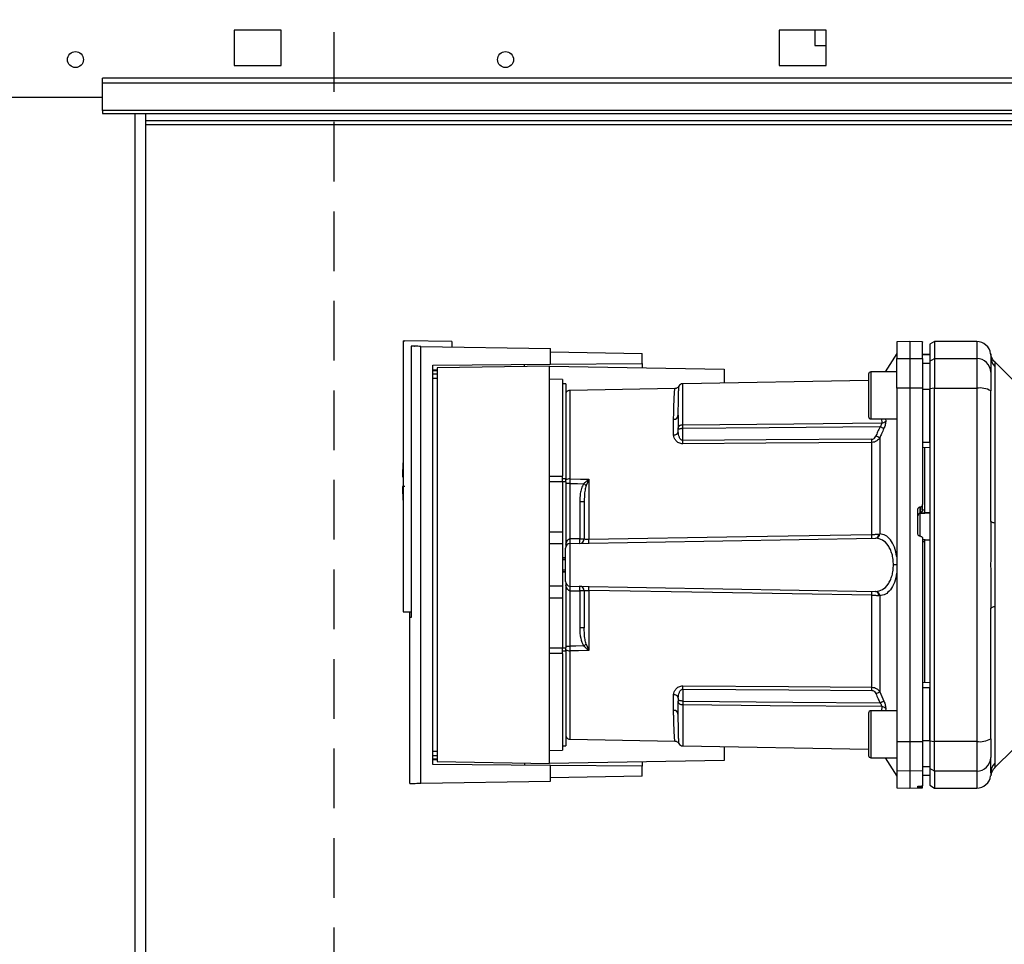
# Paper-space layout 'Blatt3' of a CAD drawing. Units: millimetres. Extents: x 0 to 420, y 0 to 297.
# Drawn here: x 121 to 142, y 208 to 227 of the extents above; entities that cross this region are included whole.
import ezdxf

# ---------------------------------------------------------------- set-up
doc = ezdxf.new("R2010")
doc.units = ezdxf.units.MM
doc.linetypes.add('HIDDEN', pattern=[1.905, 1.27, -0.635])
doc.layers.add('1', color=7, linetype='Continuous')

psp = doc.layouts.new('Blatt3')

# ---------------------------------------------------------------- linework, layer by layer
at = {"color": 7, "linetype": 'Continuous', "lineweight": 30}
for p, q in [((126.839, 227.231), (125.839, 227.231)), ((125.839, 227.231), (125.839, 226.481)), ((126.839, 226.481), (126.839, 227.231)), ((138.439, 227.231), (137.439, 227.231)), ((137.439, 227.231), (137.439, 226.481)), ((138.194, 227.231), (138.194, 226.906)), ((138.439, 226.481), (138.439, 227.231)), ((138.194, 226.906), (138.439, 226.906)), ((125.839, 226.481), (126.839, 226.481)), ((137.439, 226.481), (138.439, 226.481)), ((152.039, 226.209), (123.039, 226.209)), ((123.039, 226.103), (123.039, 226.209)), ((152.039, 226.103), (123.039, 226.103)), ((123.039, 225.524), (123.039, 226.103)), ((120.039, 225.806), (123.039, 225.806)), ((152.039, 225.524), (123.039, 225.524)), ((123.039, 225.524), (123.039, 225.456)), ((123.039, 225.456), (152.039, 225.456)), ((123.734, 150.056), (123.734, 225.456)), ((123.964, 150.056), (123.964, 225.456)), ((142.652, 225.306), (123.964, 225.306)), ((123.964, 225.226), (142.652, 225.226)), ((129.439, 220.623), (129.469, 220.624)), ((129.439, 220.623), (129.439, 214.857)), ((130.469, 220.606), (129.469, 220.624)), ((130.469, 220.606), (130.469, 220.493)), ((140.214, 220.606), (139.939, 220.601)), ((140.489, 220.601), (140.214, 220.606)), ((140.214, 220.606), (140.214, 220.248)), ((140.739, 220.606), (140.639, 220.548)), ((141.639, 220.606), (140.739, 220.606)), ((140.739, 220.606), (140.739, 220.248)), ((141.639, 220.606), (141.639, 220.248)), ((129.608, 220.508), (129.608, 214.735)), ((129.815, 211.208), (129.815, 220.504)), ((129.815, 220.504), (132.569, 220.456)), ((132.569, 220.126), (132.569, 220.456)), ((139.939, 220.601), (139.939, 220.243)), ((140.639, 220.548), (140.639, 220.191)), ((132.569, 220.39), (134.519, 220.356)), ((134.519, 220.143), (134.519, 220.356)), ((139.939, 220.356), (139.694, 219.962)), ((139.939, 220.243), (140.214, 220.248)), ((139.939, 219.613), (139.939, 220.243)), ((140.214, 220.248), (140.214, 219.614)), ((140.214, 220.248), (140.489, 220.243)), ((140.639, 220.331), (140.489, 220.334)), ((140.489, 220.333), (140.639, 220.33)), ((140.489, 220.243), (140.489, 219.613)), ((140.639, 220.191), (140.739, 220.248)), ((140.639, 220.191), (140.639, 219.603)), ((140.739, 220.248), (140.739, 219.614)), ((140.739, 220.248), (141.639, 220.248)), ((141.639, 220.248), (141.639, 219.614)), ((141.937, 220.346), (141.939, 220.284)), ((141.939, 220.31), (141.939, 220.295)), ((141.939, 220.295), (141.941, 220.256)), ((130.064, 220.104), (132.569, 220.126)), ((130.064, 211.608), (130.064, 220.104)), ((130.064, 220.004), (130.162, 220.005)), ((130.162, 219.986), (130.064, 219.984)), ((132.549, 220.086), (130.162, 220.045)), ((130.162, 220.045), (130.162, 211.668)), ((132.549, 211.626), (132.549, 220.086)), ((132.549, 220.086), (136.269, 220.021)), ((132.569, 220.126), (134.519, 220.143)), ((134.519, 220.143), (134.519, 220.052)), ((136.269, 220.021), (136.269, 219.723)), ((140.489, 220.15), (140.639, 220.147)), ((142.427, 219.769), (142.022, 220.174)), ((142.027, 220.077), (142.027, 216.741)), ((130.162, 219.914), (130.064, 219.912)), ((130.162, 219.824), (130.064, 219.823)), ((132.829, 219.801), (132.549, 219.806)), ((132.829, 219.801), (132.829, 217.742)), ((139.339, 219.777), (135.387, 219.708)), ((139.339, 219.912), (139.339, 219.462)), ((139.939, 219.962), (139.389, 219.962)), ((139.389, 219.962), (139.389, 219.462)), ((132.899, 219.706), (132.829, 219.706)), ((132.899, 219.706), (132.899, 217.696)), ((135.217, 219.606), (132.988, 219.567)), ((132.988, 217.688), (132.988, 219.567)), ((135.387, 218.837), (135.387, 219.708)), ((140.214, 219.614), (139.939, 219.613)), ((139.939, 219.613), (139.939, 212.1)), ((140.214, 219.614), (140.214, 212.099)), ((140.489, 219.613), (140.214, 219.614)), ((140.489, 219.613), (140.489, 217.139)), ((140.489, 219.595), (140.639, 219.594)), ((140.739, 219.614), (140.639, 219.603)), ((140.639, 219.603), (140.639, 212.11)), ((140.739, 212.099), (140.739, 219.614)), ((140.739, 219.614), (141.639, 219.614)), ((141.639, 219.614), (141.639, 212.099)), ((139.339, 219.462), (139.339, 219.012)), ((139.389, 219.462), (139.389, 218.962)), ((135.288, 219.138), (135.29, 219.18)), ((135.191, 218.62), (135.191, 218.954)), ((139.389, 218.962), (139.939, 218.962)), ((139.611, 218.962), (139.62, 218.874)), ((139.698, 218.962), (139.703, 218.915)), ((135.289, 218.693), (135.289, 218.757)), ((135.387, 218.501), (135.387, 218.757)), ((139.577, 218.56), (139.577, 216.512)), ((139.41, 216.503), (139.41, 218.461)), ((140.489, 218.469), (140.639, 218.469)), ((140.489, 218.356), (140.639, 218.359)), ((140.539, 217.032), (140.539, 218.357)), ((129.42, 217.726), (129.439, 217.726)), ((132.549, 217.744), (132.829, 217.742)), ((132.829, 217.696), (132.899, 217.696)), ((132.899, 217.625), (132.899, 217.696)), ((133.385, 217.671), (133.331, 217.545)), ((133.388, 217.677), (133.388, 216.4)), ((132.829, 217.625), (132.549, 217.625)), ((132.829, 217.625), (132.829, 216.556)), ((132.899, 217.625), (132.829, 217.625)), ((132.899, 217.625), (132.899, 216.252)), ((132.986, 216.408), (132.986, 217.589)), ((133.193, 217.197), (133.193, 216.411)), ((133.289, 217.197), (133.193, 217.197)), ((140.437, 217.088), (140.442, 217.088)), ((140.437, 216.949), (140.437, 217.088)), ((140.442, 217.088), (140.442, 216.965)), ((140.489, 217.025), (140.489, 217.139)), ((140.389, 216.514), (140.389, 217.038)), ((140.437, 216.949), (140.639, 216.96)), ((140.437, 216.46), (140.437, 216.949)), ((140.442, 216.965), (140.539, 216.97)), ((140.489, 217.029), (140.539, 217.032)), ((140.539, 216.966), (140.639, 216.971)), ((140.539, 216.966), (140.539, 216.97)), ((132.549, 216.556), (132.829, 216.556)), ((132.829, 216.556), (132.829, 216.301)), ((132.988, 216.308), (139.483, 216.421)), ((140.442, 216.463), (140.437, 216.463)), ((132.829, 216.301), (132.549, 216.306)), ((132.829, 216.301), (132.829, 215.411)), ((132.988, 215.405), (132.988, 216.308)), ((133.193, 216.411), (132.989, 216.408)), ((133.193, 216.411), (133.289, 216.411)), ((140.542, 216.386), (140.489, 216.389)), ((140.539, 216.342), (140.489, 216.345)), ((140.639, 216.378), (140.539, 216.384)), ((140.539, 213.355), (140.539, 216.342)), ((132.889, 216.005), (132.829, 216.008)), ((132.829, 216.008), (132.889, 216.006)), ((132.889, 215.961), (132.829, 215.962)), ((139.939, 215.856), (139.868, 215.856)), ((132.829, 215.75), (132.889, 215.751)), ((132.829, 215.705), (132.889, 215.708)), ((132.889, 215.706), (132.829, 215.705)), ((132.549, 215.406), (132.829, 215.411)), ((132.829, 215.411), (132.829, 215.156)), ((132.899, 215.461), (132.899, 214.088)), ((132.988, 215.405), (139.483, 215.291)), ((132.986, 214.123), (132.986, 215.305)), ((132.989, 215.305), (133.193, 215.301)), ((133.193, 215.301), (133.193, 214.516)), ((133.289, 215.301), (133.193, 215.301)), ((133.388, 215.312), (133.388, 214.036)), ((139.41, 213.252), (139.41, 215.209)), ((139.577, 215.2), (139.577, 213.153)), ((132.549, 215.156), (132.829, 215.156)), ((132.829, 215.156), (132.829, 214.088)), ((142.027, 214.971), (142.027, 211.636)), ((129.439, 214.856), (129.608, 214.856)), ((129.575, 214.735), (129.575, 214.856)), ((129.608, 214.736), (129.569, 214.735)), ((129.569, 214.735), (129.569, 211.202)), ((133.289, 214.516), (133.193, 214.516)), ((132.899, 214.123), (132.986, 214.123)), ((133.331, 214.168), (133.385, 214.042)), ((132.549, 214.088), (132.829, 214.088)), ((132.829, 213.971), (132.549, 213.968)), ((132.829, 214.088), (132.899, 214.088)), ((132.899, 214.016), (132.829, 214.016)), ((132.829, 213.971), (132.829, 211.911)), ((132.899, 214.016), (132.899, 214.088)), ((132.899, 214.016), (132.899, 212.006)), ((132.988, 212.145), (132.988, 214.024)), ((140.489, 213.356), (140.639, 213.354)), ((135.191, 212.758), (135.191, 213.093)), ((135.387, 213.211), (135.387, 212.956)), ((139.577, 213.153), (139.664, 212.957)), ((140.489, 213.243), (140.639, 213.243)), ((135.289, 213.019), (135.289, 212.956)), ((135.387, 212.875), (135.387, 212.005)), ((139.339, 212.7), (139.339, 212.25)), ((139.939, 212.75), (139.389, 212.75)), ((139.389, 212.75), (139.389, 212.25)), ((139.62, 212.838), (139.611, 212.75)), ((139.703, 212.797), (139.698, 212.75)), ((135.29, 212.533), (135.288, 212.574)), ((139.339, 212.25), (139.339, 211.8)), ((139.389, 212.25), (139.389, 211.75)), ((132.988, 212.145), (135.217, 212.106)), ((139.939, 212.1), (140.214, 212.099)), ((139.939, 212.1), (139.939, 211.469)), ((140.214, 212.099), (140.489, 212.1)), ((140.214, 212.099), (140.214, 211.464)), ((140.489, 212.118), (140.639, 212.118)), ((140.489, 212.1), (140.489, 211.469)), ((140.639, 212.11), (140.739, 212.099)), ((140.639, 212.11), (140.639, 211.521)), ((141.639, 212.099), (140.739, 212.099)), ((140.739, 211.464), (140.739, 212.099)), ((141.639, 212.099), (141.639, 211.464)), ((130.064, 211.89), (130.162, 211.888)), ((132.549, 211.906), (132.829, 211.911)), ((132.829, 212.006), (132.899, 212.006)), ((135.387, 212.005), (139.339, 211.936)), ((136.269, 211.989), (136.269, 211.691)), ((142.021, 211.538), (142.427, 211.944)), ((130.064, 211.8), (130.162, 211.799)), ((130.064, 211.728), (130.162, 211.726)), ((130.162, 211.708), (130.064, 211.708)), ((132.569, 211.587), (130.064, 211.608)), ((130.162, 211.668), (132.549, 211.626)), ((136.269, 211.691), (132.549, 211.626)), ((134.519, 211.661), (134.519, 211.57)), ((139.389, 211.75), (139.939, 211.75)), ((139.694, 211.75), (139.939, 211.356)), ((132.569, 211.256), (132.569, 211.587)), ((134.519, 211.57), (132.569, 211.587)), ((134.519, 211.356), (134.519, 211.57)), ((140.214, 211.464), (139.939, 211.469)), ((139.939, 211.469), (139.939, 211.111)), ((140.489, 211.469), (140.214, 211.464)), ((140.214, 211.464), (140.214, 211.106)), ((140.489, 211.563), (140.639, 211.565)), ((140.489, 211.469), (140.489, 211.152)), ((140.739, 211.464), (140.639, 211.521)), ((140.639, 211.521), (140.639, 211.164)), ((141.639, 211.464), (140.739, 211.464)), ((140.739, 211.464), (140.739, 211.106)), ((141.639, 211.464), (141.639, 211.106)), ((129.815, 211.208), (132.569, 211.256)), ((134.519, 211.356), (132.569, 211.322)), ((140.489, 211.38), (140.639, 211.382)), ((140.489, 211.379), (140.639, 211.381)), ((139.939, 211.111), (140.214, 211.106)), ((140.214, 211.106), (140.489, 211.111)), ((140.389, 211.12), (140.389, 211.144)), ((140.437, 211.148), (140.442, 211.148)), ((140.437, 211.119), (140.437, 211.148)), ((140.442, 211.119), (140.437, 211.119)), ((140.442, 211.148), (140.442, 211.119)), ((140.489, 211.119), (140.489, 211.152)), ((140.489, 211.111), (140.489, 211.119)), ((140.639, 211.164), (140.739, 211.106)), ((140.739, 211.106), (141.639, 211.106))]:
    psp.add_line(p, q, dxfattribs=at)
at = {"color": 7, "linetype": 'Continuous', "lineweight": 30, "flags": 128}
for points in [[(135.387, 218.837), (137.75, 218.858), (139.62, 218.874)], [(139.581, 218.794), (137.227, 218.773), (135.387, 218.757)], [(139.41, 218.529), (137.158, 218.513), (135.387, 218.501)], [(139.41, 218.461), (137.15, 218.445), (135.387, 218.432)], [(132.988, 217.688), (133.212, 217.682), (133.388, 217.677)], [(132.986, 217.589), (133.148, 217.585), (133.276, 217.582)], [(142.027, 216.741), (142.007, 216.746), (141.99, 216.75), (141.975, 216.756), (141.962, 216.761), (141.952, 216.767), (141.945, 216.773), (141.941, 216.779), (141.939, 216.785)], [(133.388, 216.4), (136.739, 216.457), (139.41, 216.503)], [(139.41, 215.209), (136.016, 215.267), (133.388, 215.312)], [(141.939, 214.928), (141.941, 214.934), (141.945, 214.94), (141.952, 214.946), (141.962, 214.951), (141.975, 214.957), (141.99, 214.962), (142.007, 214.967), (142.027, 214.971)], [(133.276, 214.131), (133.113, 214.126), (132.986, 214.123)], [(133.388, 214.036), (133.164, 214.029), (132.988, 214.024)], [(135.387, 213.28), (137.632, 213.264), (139.41, 213.252)], [(135.387, 213.211), (137.64, 213.196), (139.41, 213.184)], [(135.387, 212.956), (137.73, 212.935), (139.581, 212.919)], [(139.62, 212.838), (137.242, 212.859), (135.387, 212.875)]]:
    psp.add_lwpolyline(points, dxfattribs=at)
at = {"color": 7, "linetype": 'Continuous', "lineweight": 30}
for centre in [(122.464, 226.606), (131.614, 226.606)]:
    psp.add_circle(centre, 0.17, dxfattribs=at)
for centre, radius, start, end in [((141.639, 220.306), 0.3, 7.5988, 90), ((141.642, 219.951), 0.297, 0.5253, 90.5159), ((142.23, 220.285), 0.291, 180.11, 225.7681), ((139.389, 219.912), 0.05, 90, 180), ((132.989, 219.467), 0.1, 91, 154.1581), ((135.389, 219.608), 0.1, 91, 150.6238), ((141.712, 219.174), 0.445, 59.2577, 99.345), ((135.198, 219.046), 0.0922, 265.9486, 354.1629), ((139.389, 219.012), 0.05, 180, 270), ((139.617, 218.985), 0.111, 271.455, 320.9514), ((135.201, 218.708), 0.0894, 263.4845, 350.2549), ((135, 218.495), 4.41, 359.5576, 0.4424), ((136.678, 212.061), 7.115, 65.9619, 66.693), ((131, 218.467), 4.387, 359.5518, 0.4482), ((134.994, 217.626), 5.575, 175.1454, 178.9727), ((132.98, 217.557), 0.131, 86.8217, 128.1927), ((133.52, 217.868), 0.24, 234.7334, 235.5495), ((134.994, 217.626), 5.575, 181.028, 184.8546), ((140.439, 216.9), 0.0493, 92.2153, 179.2982), ((138.091, 216.462), 1.32, 358.197, 1.803), ((139.469, 216.507), 0.0865, 279.1449, 2.216), ((139.484, 216.514), 0.093, 276.0627, 359.162), ((132.989, 216.208), 0.1, 91, 180), ((132.269, 216.358), 0.719, 356.0129, 3.9871), ((132.271, 216.37), 0.719, 355.0122, 2.9884), ((133.189, 216.411), 0.1, 271, 0), ((132.475, 216.374), 0.719, 355.0122, 2.9884), ((132.049, 216.358), 1.339, 358.1734, 1.8266), ((132.989, 215.504), 0.1, 180, 269), ((132.269, 215.355), 0.719, 356.0129, 3.9871), ((132.271, 215.342), 0.719, 357.0116, 4.9878), ((133.189, 215.301), 0.1, 0, 89), ((132.475, 215.338), 0.719, 357.0116, 4.9878), ((132.049, 215.355), 1.339, 358.1734, 1.8266), ((138.091, 215.251), 1.32, 358.197, 1.803), ((139.469, 215.206), 0.0865, 357.784, 80.8551), ((139.484, 215.199), 0.093, 0.838, 83.9373), ((131.128, 217.38), 3.895, 303.4577, 304.433), ((132.98, 214.155), 0.131, 231.8075, 273.1783), ((131, 213.246), 4.387, 359.5518, 0.4482), ((135.201, 213.004), 0.0894, 9.7451, 96.5155), ((135, 213.218), 4.41, 359.5576, 0.4424), ((136.678, 219.651), 7.115, 293.307, 294.0381), ((136.818, 219.114), 6.783, 294.0332, 294.8047), ((135.198, 212.666), 0.0922, 5.8371, 94.0514), ((139.389, 212.7), 0.05, 90, 180), ((139.617, 212.728), 0.111, 39.0486, 88.545), ((132.989, 212.245), 0.1, 205.8419, 269), ((135.389, 212.104), 0.1, 209.3607, 269), ((141.712, 212.538), 0.445, 260.655, 300.7423), ((139.389, 211.8), 0.05, 180, 270), ((141.642, 211.762), 0.297, 269.4841, 359.4747), ((142.23, 211.428), 0.291, 134.2319, 179.89), ((142.234, 211.327), 0.3, 135, 172.3799), ((141.639, 211.406), 0.3, 270, 352.3892)]:
    psp.add_arc(centre, radius, start, end, dxfattribs=at)
for points, knots in [([(129.815, 220.504), (129.77, 220.505), (129.678, 220.507), (129.632, 220.508), (129.608, 220.508)], [0, 0, 0, 0, 0.500125, 1, 1, 1, 1]), ([(129.679, 220.507), (129.68, 220.507), (129.681, 220.507), (129.683, 220.507), (129.683, 220.507)], [0, 0, 0, 0, 0.56, 1, 1, 1, 1]), ([(140.489, 220.243), (140.489, 220.313), (140.489, 220.452), (140.489, 220.556), (140.489, 220.602), (140.489, 220.597), (140.489, 220.596)], [0, 0, 0, 0, 0.320004, 0.641271, 0.89421, 1, 1, 1, 1]), ([(142.022, 220.174), (142.001, 220.199), (141.958, 220.249), (141.944, 220.314), (141.937, 220.346)], [0, 0, 0, 0, 0.500014, 1, 1, 1, 1]), ([(141.939, 220.284), (141.939, 220.249), (141.939, 220.186), (141.939, 220.025), (141.939, 219.953)], [0, 0, 0, 0, 0.559986, 1, 1, 1, 1]), ([(132.019, 220.077), (132.019, 220.084), (132.019, 220.099), (132.019, 220.117), (132.019, 220.119), (132.019, 220.121)], [0, 0, 0, 0, 0.291758, 0.580182, 1, 1, 1, 1]), ([(142.022, 220.174), (142.022, 220.173), (142.022, 220.171), (142.023, 220.158), (142.025, 220.137), (142.027, 220.109), (142.027, 220.088), (142.027, 220.077)], [0, 0, 0, 0, 0.196523, 0.389704, 0.638579, 0.805254, 1, 1, 1, 1]), ([(141.939, 219.953), (141.939, 219.938), (141.939, 219.906), (141.939, 219.775), (141.939, 219.638), (141.939, 219.557)], [0, 0, 0, 0, 0.278154, 0.570521, 1, 1, 1, 1]), ([(135.191, 218.954), (135.191, 218.99), (135.192, 219.073), (135.195, 219.196), (135.199, 219.327), (135.204, 219.433), (135.209, 219.509), (135.212, 219.556), (135.215, 219.587), (135.216, 219.602), (135.217, 219.608), (135.217, 219.606), (135.217, 219.606)], [0, 0, 0, 0, 0.088118, 0.200825, 0.338118, 0.499993, 0.615478, 0.723217, 0.82321, 0.915456, 0.999956, 1, 1, 1, 1]), ([(135.302, 219.657), (135.297, 219.65), (135.288, 219.635), (135.267, 219.619), (135.243, 219.608), (135.225, 219.607), (135.217, 219.606)], [0, 0, 0, 0, 0.245724, 0.5, 0.754276, 1, 1, 1, 1]), ([(135.289, 219.037), (135.29, 219.131), (135.291, 219.32), (135.296, 219.491), (135.299, 219.595), (135.301, 219.642), (135.302, 219.665), (135.302, 219.657), (135.302, 219.657)], [0, 0, 0, 0, 0.250863, 0.500931, 0.67164, 0.838007, 0.999928, 1, 1, 1, 1]), ([(140.639, 218.469), (140.639, 218.68), (140.639, 219.056), (140.639, 219.43), (140.639, 219.594)], [0, 0, 0, 0, 0.559996, 1, 1, 1, 1]), ([(141.939, 216.785), (141.939, 217.305), (141.939, 218.235), (141.939, 219.153), (141.939, 219.557)], [0, 0, 0, 0, 0.559975, 1, 1, 1, 1]), ([(135.282, 219.007), (135.284, 219.037), (135.287, 219.083), (135.288, 219.124), (135.288, 219.138)], [0, 0, 0, 0, 0.663444, 1, 1, 1, 1]), ([(135.289, 219.037), (135.289, 218.988), (135.289, 218.901), (135.289, 218.801), (135.289, 218.757)], [0, 0, 0, 0, 0.559983, 1, 1, 1, 1]), ([(135.289, 218.757), (135.289, 218.762), (135.29, 218.773), (135.294, 218.789), (135.301, 218.804), (135.312, 218.816), (135.328, 218.826), (135.347, 218.833), (135.368, 218.837), (135.382, 218.837), (135.387, 218.837)], [0, 0, 0, 0, 0.101926, 0.214198, 0.325969, 0.462422, 0.577471, 0.74729, 0.889688, 1, 1, 1, 1]), ([(135.387, 218.757), (135.382, 218.756), (135.369, 218.756), (135.35, 218.753), (135.33, 218.749), (135.314, 218.745), (135.302, 218.744), (135.294, 218.744), (135.29, 218.748), (135.289, 218.754), (135.289, 218.757)], [0, 0, 0, 0, 0.103556, 0.243246, 0.382817, 0.528184, 0.667826, 0.781465, 0.895624, 1, 1, 1, 1]), ([(135.387, 218.757), (135.387, 218.765), (135.387, 218.78), (135.387, 218.802), (135.387, 218.822), (135.387, 218.832), (135.387, 218.837)], [0, 0, 0, 0, 0.250763, 0.501741, 0.750529, 1, 1, 1, 1]), ([(139.581, 218.794), (139.564, 218.757), (139.535, 218.691), (139.506, 218.625), (139.494, 218.596)], [0, 0, 0, 0, 0.56, 1, 1, 1, 1]), ([(139.664, 218.756), (139.647, 218.719), (139.618, 218.654), (139.589, 218.588), (139.577, 218.56)], [0, 0, 0, 0, 0.564111, 1, 1, 1, 1]), ([(139.581, 218.794), (139.587, 218.801), (139.599, 218.815), (139.612, 218.837), (139.62, 218.858), (139.62, 218.869), (139.62, 218.874)], [0, 0, 0, 0, 0.275768, 0.531502, 0.769673, 1, 1, 1, 1]), ([(139.664, 218.756), (139.66, 218.758), (139.652, 218.761), (139.632, 218.771), (139.607, 218.782), (139.589, 218.79), (139.581, 218.794)], [0, 0, 0, 0, 0.244516, 0.5, 0.755484, 1, 1, 1, 1]), ([(139.703, 218.915), (139.703, 218.905), (139.703, 218.884), (139.696, 218.844), (139.682, 218.8), (139.67, 218.771), (139.664, 218.756)], [0, 0, 0, 0, 0.249051, 0.49859, 0.748708, 1, 1, 1, 1]), ([(135.387, 218.432), (135.372, 218.433), (135.341, 218.435), (135.3, 218.451), (135.265, 218.473), (135.229, 218.508), (135.198, 218.558), (135.193, 218.599), (135.191, 218.62)], [0, 0, 0, 0, 0.12367, 0.253174, 0.374159, 0.504042, 0.752317, 1, 1, 1, 1]), ([(135.387, 218.501), (135.384, 218.501), (135.376, 218.502), (135.36, 218.508), (135.334, 218.528), (135.298, 218.591), (135.293, 218.652), (135.289, 218.693)], [0, 0, 0, 0, 0.045641, 0.094011, 0.199226, 0.445736, 1, 1, 1, 1]), ([(139.41, 218.529), (139.421, 218.53), (139.442, 218.533), (139.473, 218.557), (139.486, 218.581), (139.494, 218.596)], [0, 0, 0, 0, 0.278746, 0.556238, 1, 1, 1, 1]), ([(139.577, 218.56), (139.567, 218.546), (139.55, 218.52), (139.511, 218.489), (139.465, 218.466), (139.428, 218.462), (139.41, 218.461)], [0, 0, 0, 0, 0.249235, 0.470949, 0.742045, 1, 1, 1, 1]), ([(132.986, 217.589), (132.986, 217.607), (132.986, 217.641), (132.987, 217.672), (132.988, 217.688)], [0, 0, 0, 0, 0.50004, 1, 1, 1, 1]), ([(133.276, 217.582), (133.293, 217.598), (133.316, 217.62), (133.352, 217.65), (133.37, 217.663), (133.382, 217.673)], [0, 0, 0, 0, 0.495575, 0.669863, 1, 1, 1, 1]), ([(133.382, 217.673), (133.383, 217.673), (133.384, 217.675), (133.386, 217.677), (133.387, 217.677), (133.388, 217.677)], [0, 0, 0, 0, 0.501038, 0.938166, 1, 1, 1, 1]), ([(133.388, 217.677), (133.387, 217.676), (133.386, 217.674), (133.385, 217.672), (133.385, 217.671)], [0, 0, 0, 0, 0.560003, 1, 1, 1, 1]), ([(129.469, 217.526), (129.458, 217.526), (129.434, 217.526), (129.42, 217.526), (129.422, 217.526), (129.422, 217.526)], [0, 0, 0, 0, 0.414057, 0.829198, 1, 1, 1, 1]), ([(133.276, 217.582), (133.259, 217.549), (133.225, 217.482), (133.198, 217.351), (133.195, 217.255), (133.193, 217.197)], [0, 0, 0, 0, 0.279576, 0.559718, 1, 1, 1, 1]), ([(133.331, 217.545), (133.322, 217.512), (133.301, 217.44), (133.291, 217.322), (133.29, 217.239), (133.289, 217.197)], [0, 0, 0, 0, 0.290827, 0.63693, 1, 1, 1, 1]), ([(133.289, 217.197), (133.289, 217.053), (133.289, 216.797), (133.289, 216.529), (133.289, 216.411)], [0, 0, 0, 0, 0.559938, 1, 1, 1, 1]), ([(140.389, 217.038), (140.39, 217.044), (140.391, 217.055), (140.4, 217.07), (140.413, 217.082), (140.426, 217.087), (140.434, 217.088), (140.437, 217.088)], [0, 0, 0, 0, 0.225668, 0.451403, 0.675272, 0.896057, 1, 1, 1, 1]), ([(140.442, 217.088), (140.447, 217.089), (140.458, 217.091), (140.473, 217.1), (140.483, 217.113), (140.489, 217.127), (140.489, 217.136), (140.489, 217.139)], [0, 0, 0, 0, 0.218281, 0.436524, 0.655928, 0.878089, 1, 1, 1, 1]), ([(140.489, 217.025), (140.489, 217.021), (140.489, 217.015), (140.486, 217.004), (140.48, 216.994), (140.471, 216.981), (140.457, 216.97), (140.446, 216.967), (140.442, 216.965)], [0, 0, 0, 0, 0.1044217, 0.2210987, 0.3530562, 0.5023928, 0.7841189, 1, 1, 1, 1]), ([(140.539, 216.97), (140.539, 216.971), (140.539, 216.975), (140.539, 216.987), (140.539, 217.002), (140.539, 217.017), (140.539, 217.027), (140.539, 217.032)], [0, 0, 0, 0, 0.208377, 0.416756, 0.625127, 0.833679, 1, 1, 1, 1]), ([(142.027, 216.741), (142.027, 216.654), (142.026, 216.457), (142.023, 216.161), (142.022, 215.894), (142.022, 215.682), (142.023, 215.493), (142.025, 215.313), (142.027, 215.133), (142.027, 215.028), (142.027, 214.971)], [0, 0, 0, 0, 0.148835, 0.338072, 0.499967, 0.598235, 0.694832, 0.819278, 0.902621, 1, 1, 1, 1]), ([(139.41, 216.503), (139.424, 216.503), (139.45, 216.504), (139.489, 216.505), (139.526, 216.507), (139.546, 216.509), (139.556, 216.51)], [0, 0, 0, 0, 0.239698, 0.486222, 0.739636, 1, 1, 1, 1]), ([(139.483, 216.421), (139.485, 216.421), (139.489, 216.421), (139.492, 216.421), (139.494, 216.421)], [0, 0, 0, 0, 0.563453, 1, 1, 1, 1]), ([(139.868, 215.856), (139.866, 215.895), (139.863, 215.975), (139.84, 216.086), (139.803, 216.187), (139.74, 216.3), (139.637, 216.399), (139.541, 216.414), (139.494, 216.421)], [0, 0, 0, 0, 0.120846, 0.244827, 0.365003, 0.493255, 0.745006, 1, 1, 1, 1]), ([(139.556, 216.51), (139.56, 216.511), (139.568, 216.511), (139.574, 216.512), (139.577, 216.512)], [0, 0, 0, 0, 0.562409, 1, 1, 1, 1]), ([(139.939, 216.025), (139.924, 216.097), (139.895, 216.241), (139.806, 216.395), (139.699, 216.494), (139.617, 216.506), (139.577, 216.512)], [0, 0, 0, 0, 0.248449, 0.498014, 0.748628, 1, 1, 1, 1]), ([(140.437, 216.463), (140.431, 216.464), (140.42, 216.466), (140.405, 216.475), (140.395, 216.489), (140.39, 216.502), (140.389, 216.511), (140.389, 216.514)], [0, 0, 0, 0, 0.220312, 0.440581, 0.661976, 0.885105, 1, 1, 1, 1]), ([(140.442, 216.463), (140.447, 216.462), (140.459, 216.461), (140.473, 216.451), (140.484, 216.438), (140.489, 216.424), (140.489, 216.416), (140.489, 216.413)], [0, 0, 0, 0, 0.22025, 0.440458, 0.661779, 0.884872, 1, 1, 1, 1]), ([(132.899, 216.295), (132.907, 216.322), (132.919, 216.359), (132.95, 216.394), (132.97, 216.405), (132.981, 216.407), (132.986, 216.408)], [0, 0, 0, 0, 0.561767, 0.798765, 0.904707, 1, 1, 1, 1]), ([(132.989, 216.408), (132.989, 216.408), (132.987, 216.408), (132.986, 216.408), (132.986, 216.408)], [0, 0, 0, 0, 0.56, 1, 1, 1, 1]), ([(133.289, 216.411), (133.291, 216.41), (133.293, 216.406), (133.312, 216.402), (133.332, 216.401), (133.35, 216.4), (133.368, 216.4), (133.381, 216.4), (133.388, 216.4)], [0, 0, 0, 0, 0.2535291, 0.5041045, 0.6313261, 0.7561527, 0.8789228, 1, 1, 1, 1]), ([(140.489, 216.413), (140.489, 216.007), (140.489, 215.196), (140.489, 214.069), (140.489, 213.036), (140.489, 212.411), (140.489, 212.1)], [0, 0, 0, 0, 0.28071, 0.561135, 0.780941, 1, 1, 1, 1]), ([(140.539, 216.342), (140.539, 216.348), (140.539, 216.359), (140.539, 216.373), (140.539, 216.382), (140.539, 216.387), (140.539, 216.387), (140.539, 216.387)], [0, 0, 0, 0, 0.247599, 0.495209, 0.74255, 0.989541, 1, 1, 1, 1]), ([(139.494, 215.291), (139.541, 215.299), (139.637, 215.313), (139.74, 215.413), (139.803, 215.525), (139.84, 215.626), (139.863, 215.737), (139.866, 215.817), (139.868, 215.856)], [0, 0, 0, 0, 0.254972, 0.506725, 0.634993, 0.755174, 0.879157, 1, 1, 1, 1]), ([(139.939, 215.688), (139.924, 215.616), (139.895, 215.472), (139.806, 215.317), (139.699, 215.219), (139.617, 215.206), (139.577, 215.2)], [0, 0, 0, 0, 0.248477, 0.498056, 0.748663, 1, 1, 1, 1]), ([(132.986, 215.305), (132.981, 215.305), (132.97, 215.307), (132.95, 215.319), (132.919, 215.353), (132.907, 215.391), (132.899, 215.417)], [0, 0, 0, 0, 0.095253, 0.201185, 0.438167, 1, 1, 1, 1]), ([(132.986, 215.305), (132.986, 215.305), (132.988, 215.305), (132.989, 215.305), (132.989, 215.305)], [0, 0, 0, 0, 0.56, 1, 1, 1, 1]), ([(133.289, 215.301), (133.291, 215.303), (133.293, 215.307), (133.312, 215.31), (133.332, 215.312), (133.35, 215.312), (133.368, 215.313), (133.381, 215.312), (133.388, 215.312)], [0, 0, 0, 0, 0.253529, 0.504105, 0.631365, 0.756204, 0.878962, 1, 1, 1, 1]), ([(133.289, 215.301), (133.289, 215.151), (133.289, 214.883), (133.289, 214.628), (133.289, 214.516)], [0, 0, 0, 0, 0.559938, 1, 1, 1, 1]), ([(139.41, 215.209), (139.424, 215.209), (139.45, 215.209), (139.489, 215.207), (139.526, 215.205), (139.546, 215.203), (139.556, 215.202)], [0, 0, 0, 0, 0.239693, 0.486215, 0.739631, 1, 1, 1, 1]), ([(139.494, 215.291), (139.492, 215.291), (139.489, 215.291), (139.485, 215.291), (139.483, 215.291)], [0, 0, 0, 0, 0.556457, 1, 1, 1, 1]), ([(139.577, 215.2), (139.573, 215.2), (139.567, 215.201), (139.559, 215.202), (139.556, 215.202)], [0, 0, 0, 0, 0.557513, 1, 1, 1, 1]), ([(141.939, 212.156), (141.939, 212.67), (141.939, 213.589), (141.939, 214.519), (141.939, 214.928)], [0, 0, 0, 0, 0.559975, 1, 1, 1, 1]), ([(129.608, 214.735), (129.59, 214.735), (129.568, 214.735), (129.572, 214.735), (129.573, 214.735)], [0, 0, 0, 0, 0.7780038, 1, 1, 1, 1]), ([(133.193, 214.516), (133.194, 214.441), (133.197, 214.306), (133.252, 214.184), (133.276, 214.131)], [0, 0, 0, 0, 0.560949, 1, 1, 1, 1]), ([(133.331, 214.168), (133.322, 214.201), (133.301, 214.273), (133.291, 214.39), (133.29, 214.473), (133.289, 214.516)], [0, 0, 0, 0, 0.290826, 0.636953, 1, 1, 1, 1]), ([(132.988, 214.024), (132.987, 214.04), (132.986, 214.071), (132.986, 214.106), (132.986, 214.123)], [0, 0, 0, 0, 0.49996, 1, 1, 1, 1]), ([(133.382, 214.04), (133.363, 214.054), (133.335, 214.075), (133.304, 214.103), (133.289, 214.118), (133.282, 214.124), (133.279, 214.128), (133.277, 214.129), (133.276, 214.13), (133.276, 214.131), (133.276, 214.131), (133.276, 214.131), (133.276, 214.131), (133.276, 214.131), (133.276, 214.131)], [0, 0, 0, 0, 0.503923, 0.772163, 0.891188, 0.946896, 0.973791, 0.986998, 0.99674, 0.99918, 0.999792, 0.999947, 0.999986, 1, 1, 1, 1]), ([(133.385, 214.042), (133.384, 214.041), (133.383, 214.041), (133.382, 214.04), (133.382, 214.04)], [0, 0, 0, 0, 0.56, 1, 1, 1, 1]), ([(133.388, 214.036), (133.386, 214.036), (133.385, 214.038), (133.383, 214.039), (133.382, 214.04)], [0, 0, 0, 0, 0.559821, 1, 1, 1, 1]), ([(133.385, 214.042), (133.385, 214.041), (133.386, 214.039), (133.387, 214.037), (133.388, 214.036)], [0, 0, 0, 0, 0.559997, 1, 1, 1, 1]), ([(135.191, 213.093), (135.193, 213.113), (135.198, 213.155), (135.229, 213.205), (135.265, 213.24), (135.3, 213.261), (135.341, 213.277), (135.372, 213.279), (135.387, 213.28)], [0, 0, 0, 0, 0.2477058, 0.4960479, 0.6255215, 0.7468051, 0.8762459, 1, 1, 1, 1]), ([(135.289, 213.019), (135.293, 213.061), (135.298, 213.121), (135.334, 213.184), (135.36, 213.205), (135.376, 213.211), (135.384, 213.211), (135.387, 213.211)], [0, 0, 0, 0, 0.554369, 0.800743, 0.906018, 0.954429, 1, 1, 1, 1]), ([(139.41, 213.252), (139.428, 213.25), (139.465, 213.247), (139.511, 213.224), (139.55, 213.192), (139.567, 213.167), (139.577, 213.153)], [0, 0, 0, 0, 0.25791, 0.529051, 0.75073, 1, 1, 1, 1]), ([(139.41, 213.184), (139.421, 213.182), (139.442, 213.179), (139.473, 213.155), (139.486, 213.131), (139.494, 213.116)], [0, 0, 0, 0, 0.2795628, 0.5600027, 1, 1, 1, 1]), ([(139.494, 213.116), (139.51, 213.079), (139.538, 213.013), (139.568, 212.948), (139.581, 212.919)], [0, 0, 0, 0, 0.56, 1, 1, 1, 1]), ([(140.639, 212.118), (140.639, 212.328), (140.639, 212.701), (140.639, 213.078), (140.639, 213.243)], [0, 0, 0, 0, 0.559996, 1, 1, 1, 1]), ([(135.387, 212.956), (135.382, 212.956), (135.368, 212.957), (135.348, 212.96), (135.329, 212.964), (135.313, 212.967), (135.301, 212.969), (135.294, 212.968), (135.29, 212.965), (135.289, 212.959), (135.289, 212.956)], [0, 0, 0, 0, 0.112956, 0.262477, 0.402037, 0.535552, 0.671191, 0.783064, 0.896403, 1, 1, 1, 1]), ([(135.387, 212.875), (135.382, 212.875), (135.369, 212.875), (135.35, 212.879), (135.33, 212.885), (135.314, 212.895), (135.302, 212.908), (135.294, 212.923), (135.29, 212.939), (135.289, 212.95), (135.289, 212.956)], [0, 0, 0, 0, 0.1036629, 0.2430958, 0.3887879, 0.5288766, 0.669181, 0.7828008, 0.8966595, 1, 1, 1, 1]), ([(135.289, 212.676), (135.289, 212.725), (135.289, 212.812), (135.289, 212.912), (135.289, 212.956)], [0, 0, 0, 0, 0.559949, 1, 1, 1, 1]), ([(135.387, 212.956), (135.387, 212.948), (135.387, 212.932), (135.387, 212.91), (135.387, 212.89), (135.387, 212.88), (135.387, 212.875)], [0, 0, 0, 0, 0.249472, 0.498259, 0.749237, 1, 1, 1, 1]), ([(139.62, 212.838), (139.62, 212.844), (139.62, 212.854), (139.612, 212.875), (139.599, 212.897), (139.587, 212.911), (139.581, 212.919)], [0, 0, 0, 0, 0.230327, 0.468498, 0.724232, 1, 1, 1, 1]), ([(139.664, 212.957), (139.67, 212.942), (139.682, 212.913), (139.696, 212.869), (139.703, 212.828), (139.703, 212.808), (139.703, 212.797)], [0, 0, 0, 0, 0.2512918, 0.5014095, 0.7509492, 1, 1, 1, 1]), ([(135.217, 212.106), (135.217, 212.106), (135.217, 212.104), (135.216, 212.11), (135.216, 212.119), (135.214, 212.139), (135.211, 212.169), (135.209, 212.213), (135.205, 212.274), (135.201, 212.347), (135.198, 212.419), (135.195, 212.49), (135.193, 212.567), (135.191, 212.661), (135.191, 212.727), (135.191, 212.758)], [0, 0, 0, 0, 0.000044, 0.068307, 0.142594, 0.222905, 0.30924, 0.401598, 0.499981, 0.615018, 0.698356, 0.74999, 0.840472, 0.923808, 1, 1, 1, 1]), ([(135.288, 212.574), (135.288, 212.588), (135.287, 212.63), (135.284, 212.676), (135.282, 212.706)], [0, 0, 0, 0, 0.336556, 1, 1, 1, 1]), ([(135.302, 212.055), (135.302, 212.055), (135.302, 212.05), (135.301, 212.069), (135.299, 212.118), (135.296, 212.222), (135.291, 212.393), (135.29, 212.581), (135.289, 212.676)], [0, 0, 0, 0, 0.0000609, 0.1619857, 0.3283548, 0.499063, 0.7491345, 1, 1, 1, 1]), ([(135.217, 212.106), (135.225, 212.106), (135.243, 212.104), (135.267, 212.093), (135.288, 212.077), (135.297, 212.063), (135.302, 212.055)], [0, 0, 0, 0, 0.245724, 0.5, 0.754276, 1, 1, 1, 1]), ([(141.939, 212.156), (141.939, 212.103), (141.939, 211.994), (141.939, 211.836), (141.939, 211.788), (141.939, 211.759)], [0, 0, 0, 0, 0.278154, 0.570521, 1, 1, 1, 1]), ([(132.019, 211.636), (132.019, 211.628), (132.019, 211.613), (132.019, 211.596), (132.019, 211.593), (132.019, 211.591)], [0, 0, 0, 0, 0.291758, 0.580182, 1, 1, 1, 1]), ([(141.939, 211.428), (141.939, 211.463), (141.939, 211.526), (141.939, 211.688), (141.939, 211.759)], [0, 0, 0, 0, 0.559975, 1, 1, 1, 1]), ([(142.027, 211.636), (142.027, 211.618), (142.026, 211.58), (142.023, 211.545), (142.022, 211.541), (142.022, 211.539)], [0, 0, 0, 0, 0.309301, 0.687575, 1, 1, 1, 1]), ([(141.939, 211.428), (141.939, 211.411), (141.938, 211.375), (141.937, 211.369), (141.937, 211.366)], [0, 0, 0, 0, 0.498996, 1, 1, 1, 1]), ([(129.584, 211.204), (129.58, 211.204), (129.565, 211.204), (129.639, 211.205), (129.757, 211.207), (129.815, 211.208)], [0, 0, 0, 0, 0.168246, 0.584285, 1, 1, 1, 1]), ([(140.389, 211.144), (140.39, 211.145), (140.391, 211.145), (140.4, 211.147), (140.413, 211.147), (140.426, 211.148), (140.434, 211.148), (140.437, 211.148)], [0, 0, 0, 0, 0.225668, 0.451403, 0.675272, 0.896057, 1, 1, 1, 1]), ([(140.437, 211.119), (140.431, 211.119), (140.42, 211.119), (140.405, 211.119), (140.395, 211.119), (140.39, 211.12), (140.389, 211.12), (140.389, 211.12)], [0, 0, 0, 0, 0.220312, 0.440581, 0.661976, 0.885105, 1, 1, 1, 1]), ([(140.442, 211.148), (140.447, 211.149), (140.458, 211.149), (140.473, 211.15), (140.483, 211.151), (140.489, 211.152), (140.489, 211.152), (140.489, 211.152)], [0, 0, 0, 0, 0.218281, 0.436524, 0.655928, 0.878089, 1, 1, 1, 1]), ([(140.442, 211.119), (140.447, 211.12), (140.459, 211.12), (140.473, 211.12), (140.484, 211.119), (140.489, 211.119), (140.489, 211.119), (140.489, 211.119)], [0, 0, 0, 0, 0.22025, 0.440458, 0.661779, 0.884872, 1, 1, 1, 1])]:
    psp.add_open_spline(points, degree=3, knots=knots, dxfattribs=at)
for points in [[(132.829, 217.625), (132.829, 217.645), (132.829, 217.686), (132.829, 217.723), (132.829, 217.742)], [(132.986, 217.589), (132.977, 217.589), (132.959, 217.589), (132.934, 217.589), (132.913, 217.589), (132.904, 217.589), (132.899, 217.589)], [(133.331, 217.545), (133.323, 217.55), (133.307, 217.561), (133.286, 217.575), (133.276, 217.582)], [(141.939, 216.785), (141.938, 216.475), (141.935, 215.856), (141.938, 215.237), (141.939, 214.928)], [(132.889, 215.504), (132.889, 215.51), (132.889, 215.52), (132.889, 215.602), (132.889, 215.718), (132.889, 215.856), (132.889, 215.994), (132.889, 216.111), (132.889, 216.192), (132.889, 216.203), (132.889, 216.208)], [(132.829, 213.971), (132.829, 213.989), (132.829, 214.026), (132.829, 214.067), (132.829, 214.088)]]:
    psp.add_open_spline(points, degree=3, dxfattribs=at)
at = {"layer": '1', "linetype": 'HIDDEN'}
psp.add_line((127.961, 257.667), (127.961, 202.949), dxfattribs=at)

doc.saveas('drawing.dxf')
